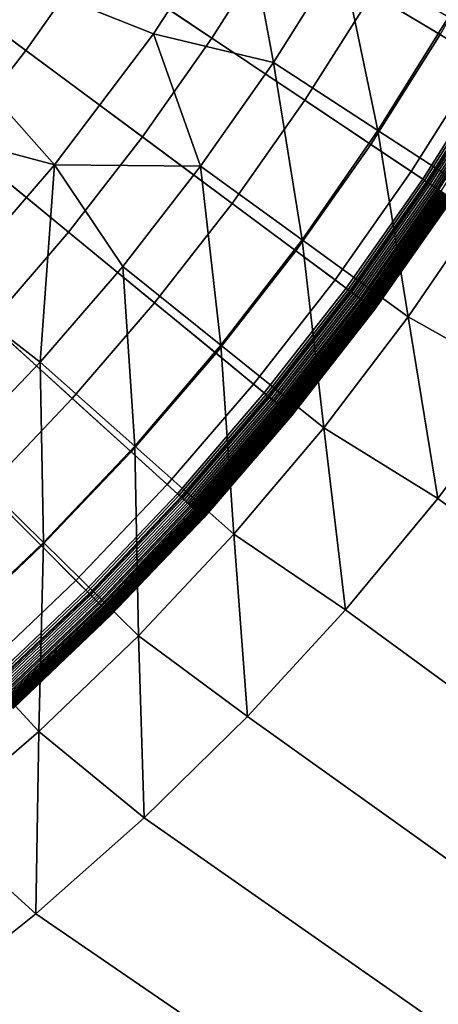
# Model space of a CAD drawing. Extents: x 160 to 309, y 35 to 110.
# Drawn here: x 237 to 238, y 69 to 71 of the extents above; entities that cross this region are included whole.
import ezdxf

# ---------------------------------------------------------------- set-up
doc = ezdxf.new("R2010")
doc.units = 0
doc.layers.add('KOREK-SOFT', color=250, linetype='CONTINUOUS')
doc.layers.add('WANNA', color=254, linetype='CONTINUOUS')

msp = doc.modelspace()

# ---------------------------------------------------------------- linework, layer by layer
at = {"layer": 'KOREK-SOFT'}
for points in [[(238.0448, 70.8551, 18.4531), (235.9674, 71.9655, 18.4531), (235.9236, 71.8883, 18.4531), (237.944, 70.6773, 18.4531)], [(237.944, 70.6773, 18.4531), (235.9236, 71.8883, 18.4531), (235.8762, 71.8133, 18.4531), (237.8347, 70.5046, 18.4531)], [(237.8347, 70.5046, 18.4531), (235.8762, 71.8133, 18.4531), (235.8251, 71.7408, 18.4531), (237.7171, 70.3376, 18.4531)], [(237.7171, 70.3376, 18.4531), (235.8251, 71.7408, 18.4531), (235.7705, 71.6708, 18.4531), (237.5913, 70.1765, 18.4531)], [(237.5913, 70.1765, 18.4531), (235.7705, 71.6708, 18.4531), (235.7126, 71.6036, 18.4531), (237.4579, 70.0218, 18.4531)], [(237.4579, 70.0218, 18.4531), (235.7126, 71.6036, 18.4531), (235.6514, 71.5394, 18.4531), (237.317, 69.8738, 18.4531)], [(237.317, 69.8738, 18.4531), (235.6514, 71.5394, 18.4531), (235.5871, 71.4782, 18.4531), (237.169, 69.7329, 18.4531)], [(237.0952, 70.9988, 18.9745), (237.3254, 70.8449, 18.9008), (237.2251, 70.7025, 18.9008), (237.0026, 70.8674, 18.9745)], [(237.4187, 70.9922, 18.9008), (237.61, 70.8775, 18.8315), (237.5109, 70.721, 18.8315), (237.3254, 70.8449, 18.9008)], [(237.8525, 70.9578, 18.7705), (237.96, 70.9003, 18.7211), (237.8617, 70.7267, 18.7211), (237.757, 70.7894, 18.7705)], [(237.61, 70.8775, 18.8315), (237.757, 70.7894, 18.7705), (237.6534, 70.6258, 18.7705), (237.5109, 70.721, 18.8315)], [(237.0026, 70.8674, 18.9745), (237.2251, 70.7025, 18.9008), (237.1179, 70.5651, 18.9008), (236.9038, 70.7408, 18.9745)], [(237.3254, 70.8449, 18.9008), (237.5109, 70.721, 18.8315), (237.4043, 70.5696, 18.8315), (237.2251, 70.7025, 18.9008)], [(237.757, 70.7894, 18.7705), (237.8617, 70.7267, 18.7211), (237.7549, 70.558, 18.7211), (237.6534, 70.6258, 18.7705)], [(237.5109, 70.721, 18.8315), (237.6534, 70.6258, 18.7705), (237.5419, 70.4675, 18.7705), (237.4043, 70.5696, 18.8315)], [(237.8617, 70.7267, 18.7211), (237.9258, 70.6882, 18.6872), (237.817, 70.5165, 18.6872), (237.7549, 70.558, 18.7211)], [(237.2251, 70.7025, 18.9008), (237.4043, 70.5696, 18.8315), (237.2903, 70.4236, 18.8315), (237.1179, 70.5651, 18.9008)], [(237.9258, 70.6882, 18.6872), (237.9513, 70.6729, 18.6721), (237.8418, 70.4999, 18.6721), (237.817, 70.5165, 18.6872)], [(237.9471, 70.6754, 18.4532), (237.944, 70.6773, 18.4531), (237.8347, 70.5046, 18.4531), (237.8377, 70.5026, 18.4532)], [(237.9502, 70.6736, 18.4535), (237.9471, 70.6754, 18.4532), (237.8377, 70.5026, 18.4532), (237.8407, 70.5007, 18.4535)], [(237.9531, 70.6718, 18.4541), (237.9502, 70.6736, 18.4535), (237.8407, 70.5007, 18.4535), (237.8435, 70.4987, 18.4541)], [(237.9513, 70.6729, 18.6721), (237.9678, 70.663, 18.6614), (237.8577, 70.4893, 18.6614), (237.8418, 70.4999, 18.6721)], [(237.9561, 70.6701, 18.4548), (237.9531, 70.6718, 18.4541), (237.8435, 70.4987, 18.4541), (237.8464, 70.4969, 18.4548)], [(237.9589, 70.6684, 18.4558), (237.9561, 70.6701, 18.4548), (237.8464, 70.4969, 18.4548), (237.8491, 70.495, 18.4558)], [(237.9616, 70.6667, 18.457), (237.9589, 70.6684, 18.4558), (237.8491, 70.495, 18.4558), (237.8518, 70.4932, 18.457)], [(237.9643, 70.6651, 18.4583), (237.9616, 70.6667, 18.457), (237.8518, 70.4932, 18.457), (237.8544, 70.4915, 18.4583)], [(237.9669, 70.6636, 18.4598), (237.9643, 70.6651, 18.4583), (237.8544, 70.4915, 18.4583), (237.8569, 70.4898, 18.4598)], [(237.9694, 70.6621, 18.4616), (237.9669, 70.6636, 18.4598), (237.8569, 70.4898, 18.4598), (237.8593, 70.4882, 18.4616)], [(237.9678, 70.663, 18.6614), (237.9726, 70.6602, 18.6579), (237.8624, 70.4862, 18.6579), (237.8577, 70.4893, 18.6614)], [(237.6534, 70.6258, 18.7705), (237.7549, 70.558, 18.7211), (237.6399, 70.3948, 18.7211), (237.5419, 70.4675, 18.7705)], [(237.4043, 70.5696, 18.8315), (237.5419, 70.4675, 18.7705), (237.4228, 70.3148, 18.7705), (237.2903, 70.4236, 18.8315)], [(237.1179, 70.5651, 18.9008), (237.2903, 70.4236, 18.8315), (237.1693, 70.2833, 18.8315), (237.004, 70.4331, 18.9008)], [(237.7549, 70.558, 18.7211), (237.817, 70.5165, 18.6872), (237.7, 70.3503, 18.6872), (237.6399, 70.3948, 18.7211)], [(237.817, 70.5165, 18.6872), (237.8418, 70.4999, 18.6721), (237.7239, 70.3325, 18.6721), (237.7, 70.3503, 18.6872)], [(237.8377, 70.5026, 18.4532), (237.8347, 70.5046, 18.4531), (237.7171, 70.3376, 18.4531), (237.72, 70.3354, 18.4532)], [(237.8407, 70.5007, 18.4535), (237.8377, 70.5026, 18.4532), (237.72, 70.3354, 18.4532), (237.7228, 70.3333, 18.4535)], [(237.8435, 70.4987, 18.4541), (237.8407, 70.5007, 18.4535), (237.7228, 70.3333, 18.4535), (237.7256, 70.3313, 18.4541)], [(237.8418, 70.4999, 18.6721), (237.8577, 70.4893, 18.6614), (237.7393, 70.3211, 18.6614), (237.7239, 70.3325, 18.6721)], [(237.8464, 70.4969, 18.4548), (237.8435, 70.4987, 18.4541), (237.7256, 70.3313, 18.4541), (237.7283, 70.3292, 18.4548)], [(237.8491, 70.495, 18.4558), (237.8464, 70.4969, 18.4548), (237.7283, 70.3292, 18.4548), (237.731, 70.3273, 18.4558)], [(237.8518, 70.4932, 18.457), (237.8491, 70.495, 18.4558), (237.731, 70.3273, 18.4558), (237.7336, 70.3254, 18.457)], [(237.8544, 70.4915, 18.4583), (237.8518, 70.4932, 18.457), (237.7336, 70.3254, 18.457), (237.7361, 70.3235, 18.4583)], [(237.8569, 70.4898, 18.4598), (237.8544, 70.4915, 18.4583), (237.7361, 70.3235, 18.4583), (237.7385, 70.3217, 18.4598)], [(237.8593, 70.4882, 18.4616), (237.8569, 70.4898, 18.4598), (237.7385, 70.3217, 18.4598), (237.7408, 70.32, 18.4616)], [(237.8577, 70.4893, 18.6614), (237.8624, 70.4862, 18.6579), (237.7438, 70.3178, 18.6579), (237.7393, 70.3211, 18.6614)], [(237.8616, 70.4867, 18.4634), (237.8593, 70.4882, 18.4616), (237.7408, 70.32, 18.4616), (237.743, 70.3183, 18.4634)], [(237.8638, 70.4852, 18.4655), (237.8616, 70.4867, 18.4634), (237.743, 70.3183, 18.4634), (237.7452, 70.3167, 18.4655)], [(237.8624, 70.4862, 18.6579), (237.8655, 70.4841, 18.6553), (237.7468, 70.3156, 18.6553), (237.7438, 70.3178, 18.6579)], [(237.8659, 70.4838, 18.4676), (237.8638, 70.4852, 18.4655), (237.7452, 70.3167, 18.4655), (237.7472, 70.3152, 18.4676)], [(237.8655, 70.4841, 18.6553), (237.8673, 70.4828, 18.6536), (237.7486, 70.3142, 18.6536), (237.7468, 70.3156, 18.6553)], [(237.8679, 70.4825, 18.47), (237.8659, 70.4838, 18.4676), (237.7472, 70.3152, 18.4676), (237.7491, 70.3138, 18.47)], [(237.8673, 70.4828, 18.6536), (237.8691, 70.4817, 18.6519), (237.7503, 70.313, 18.6519), (237.7486, 70.3142, 18.6536)], [(237.8697, 70.4813, 18.4725), (237.8679, 70.4825, 18.47), (237.7491, 70.3138, 18.47), (237.7509, 70.3125, 18.4725)], [(237.8691, 70.4817, 18.6519), (237.8707, 70.4806, 18.6501), (237.7518, 70.3118, 18.6501), (237.7503, 70.313, 18.6519)], [(237.8714, 70.4801, 18.4751), (237.8697, 70.4813, 18.4725), (237.7509, 70.3125, 18.4725), (237.7525, 70.3113, 18.4751)], [(237.8707, 70.4806, 18.6501), (237.8722, 70.4796, 18.6483), (237.7532, 70.3108, 18.6483), (237.7518, 70.3118, 18.6501)], [(237.873, 70.479, 18.4778), (237.8714, 70.4801, 18.4751), (237.7525, 70.3113, 18.4751), (237.7541, 70.3101, 18.4778)], [(237.8722, 70.4796, 18.6483), (237.8735, 70.4787, 18.6465), (237.7545, 70.3098, 18.6465), (237.7532, 70.3108, 18.6483)], [(237.8745, 70.4781, 18.4806), (237.873, 70.479, 18.4778), (237.7541, 70.3101, 18.4778), (237.7555, 70.3091, 18.4806)], [(237.8735, 70.4787, 18.6465), (237.8747, 70.4779, 18.6445), (237.7557, 70.3089, 18.6445), (237.7545, 70.3098, 18.6465)], [(237.8758, 70.4772, 18.4836), (237.8745, 70.4781, 18.4806), (237.7555, 70.3091, 18.4806), (237.7567, 70.3082, 18.4836)], [(237.8747, 70.4779, 18.6445), (237.8753, 70.4776, 18.6436), (237.7562, 70.3085, 18.6436), (237.7557, 70.3089, 18.6445)], [(237.5419, 70.4675, 18.7705), (237.6399, 70.3948, 18.7211), (237.5171, 70.2374, 18.7211), (237.4228, 70.3148, 18.7705)], [(237.8753, 70.4776, 18.6436), (237.8758, 70.4772, 18.6425), (237.7567, 70.3082, 18.6425), (237.7562, 70.3085, 18.6436)], [(237.8758, 70.4772, 18.6425), (237.8763, 70.4769, 18.6415), (237.7572, 70.3078, 18.6415), (237.7567, 70.3082, 18.6425)], [(237.8769, 70.4764, 18.4867), (237.8758, 70.4772, 18.4836), (237.7567, 70.3082, 18.4836), (237.7578, 70.3074, 18.4867)], [(237.8763, 70.4769, 18.6415), (237.8767, 70.4766, 18.6405), (237.7577, 70.3075, 18.6405), (237.7572, 70.3078, 18.6415)], [(237.8767, 70.4766, 18.6405), (237.8772, 70.4763, 18.6394), (237.7581, 70.3072, 18.6394), (237.7577, 70.3075, 18.6405)], [(237.8779, 70.4758, 18.4898), (237.8769, 70.4764, 18.4867), (237.7578, 70.3074, 18.4867), (237.7588, 70.3066, 18.4898)], [(237.8772, 70.4763, 18.6394), (237.8776, 70.476, 18.6383), (237.7585, 70.3069, 18.6383), (237.7581, 70.3072, 18.6394)], [(237.8776, 70.476, 18.6383), (237.878, 70.4758, 18.6371), (237.7588, 70.3066, 18.6371), (237.7585, 70.3069, 18.6383)], [(237.878, 70.4758, 18.6371), (237.8783, 70.4755, 18.636), (237.7592, 70.3064, 18.636), (237.7588, 70.3066, 18.6371)], [(237.8787, 70.4752, 18.4931), (237.8779, 70.4758, 18.4898), (237.7588, 70.3066, 18.4898), (237.7596, 70.3061, 18.4931)], [(237.8783, 70.4755, 18.636), (237.8789, 70.4751, 18.6335), (237.7597, 70.3059, 18.6335), (237.7592, 70.3064, 18.636)], [(237.8794, 70.4748, 18.4964), (237.8787, 70.4752, 18.4931), (237.7596, 70.3061, 18.4931), (237.7602, 70.3056, 18.4964)], [(237.8789, 70.4751, 18.6335), (237.8794, 70.4748, 18.6309), (237.7602, 70.3056, 18.6309), (237.7597, 70.3059, 18.6335)], [(237.8794, 70.4748, 18.6309), (237.8797, 70.4746, 18.6282), (237.7606, 70.3053, 18.6282), (237.7602, 70.3056, 18.6309)], [(237.8798, 70.4745, 18.4998), (237.8794, 70.4748, 18.4964), (237.7602, 70.3056, 18.4964), (237.7606, 70.3053, 18.4998)], [(237.8797, 70.4746, 18.6282), (237.88, 70.4744, 18.6253), (237.7608, 70.3051, 18.6253), (237.7606, 70.3053, 18.6282)], [(237.8801, 70.4743, 18.5033), (237.8798, 70.4745, 18.4998), (237.7606, 70.3053, 18.4998), (237.7609, 70.3051, 18.5033)], [(237.88, 70.4744, 18.6253), (237.8802, 70.4743, 18.6223), (237.761, 70.305, 18.6223), (237.7608, 70.3051, 18.6253)], [(237.8802, 70.4742, 18.5069), (237.8801, 70.4743, 18.5033), (237.7609, 70.3051, 18.5033), (237.761, 70.305, 18.5069)], [(237.8802, 70.4743, 18.6223), (237.8802, 70.4742, 18.619), (237.761, 70.305, 18.619), (237.761, 70.305, 18.6223)], [(237.8802, 70.4742, 18.619), (237.8802, 70.4742, 18.5069), (237.761, 70.305, 18.5069), (237.761, 70.305, 18.619)], [(237.2903, 70.4236, 18.8315), (237.4228, 70.3148, 18.7705), (237.2963, 70.1682, 18.7705), (237.1693, 70.2833, 18.8315)], [(237.6399, 70.3948, 18.7211), (237.7, 70.3503, 18.6872), (237.5749, 70.19, 18.6872), (237.5171, 70.2374, 18.7211)], [(237.7, 70.3503, 18.6872), (237.7239, 70.3325, 18.6721), (237.5979, 70.1711, 18.6721), (237.5749, 70.19, 18.6872)], [(237.72, 70.3354, 18.4532), (237.7171, 70.3376, 18.4531), (237.5913, 70.1765, 18.4531), (237.5941, 70.1742, 18.4532)], [(237.7228, 70.3333, 18.4535), (237.72, 70.3354, 18.4532), (237.5941, 70.1742, 18.4532), (237.5969, 70.172, 18.4535)], [(237.7256, 70.3313, 18.4541), (237.7228, 70.3333, 18.4535), (237.5969, 70.172, 18.4535), (237.5996, 70.1698, 18.4541)], [(237.7239, 70.3325, 18.6721), (237.7393, 70.3211, 18.6614), (237.6127, 70.1589, 18.6614), (237.5979, 70.1711, 18.6721)], [(237.7283, 70.3292, 18.4548), (237.7256, 70.3313, 18.4541), (237.5996, 70.1698, 18.4541), (237.6022, 70.1676, 18.4548)], [(237.731, 70.3273, 18.4558), (237.7283, 70.3292, 18.4548), (237.6022, 70.1676, 18.4548), (237.6047, 70.1655, 18.4558)], [(237.7336, 70.3254, 18.457), (237.731, 70.3273, 18.4558), (237.6047, 70.1655, 18.4558), (237.6072, 70.1635, 18.457)], [(237.4228, 70.3148, 18.7705), (237.5171, 70.2374, 18.7211), (237.3867, 70.0863, 18.7211), (237.2963, 70.1682, 18.7705)], [(237.7361, 70.3235, 18.4583), (237.7336, 70.3254, 18.457), (237.6072, 70.1635, 18.457), (237.6096, 70.1615, 18.4583)], [(237.7385, 70.3217, 18.4598), (237.7361, 70.3235, 18.4583), (237.6096, 70.1615, 18.4583), (237.612, 70.1596, 18.4598)], [(237.7408, 70.32, 18.4616), (237.7385, 70.3217, 18.4598), (237.612, 70.1596, 18.4598), (237.6142, 70.1577, 18.4616)], [(237.7393, 70.3211, 18.6614), (237.7438, 70.3178, 18.6579), (237.6171, 70.1554, 18.6579), (237.6127, 70.1589, 18.6614)], [(237.743, 70.3183, 18.4634), (237.7408, 70.32, 18.4616), (237.6142, 70.1577, 18.4616), (237.6163, 70.156, 18.4634)], [(237.7452, 70.3167, 18.4655), (237.743, 70.3183, 18.4634), (237.6163, 70.156, 18.4634), (237.6184, 70.1543, 18.4655)], [(237.7438, 70.3178, 18.6579), (237.7468, 70.3156, 18.6553), (237.6199, 70.153, 18.6553), (237.6171, 70.1554, 18.6579)], [(237.7472, 70.3152, 18.4676), (237.7452, 70.3167, 18.4655), (237.6184, 70.1543, 18.4655), (237.6203, 70.1527, 18.4676)], [(237.7468, 70.3156, 18.6553), (237.7486, 70.3142, 18.6536), (237.6217, 70.1516, 18.6536), (237.6199, 70.153, 18.6553)], [(237.7491, 70.3138, 18.47), (237.7472, 70.3152, 18.4676), (237.6203, 70.1527, 18.4676), (237.6222, 70.1512, 18.47)], [(237.7486, 70.3142, 18.6536), (237.7503, 70.313, 18.6519), (237.6233, 70.1503, 18.6519), (237.6217, 70.1516, 18.6536)], [(237.7509, 70.3125, 18.4725), (237.7491, 70.3138, 18.47), (237.6222, 70.1512, 18.47), (237.6239, 70.1498, 18.4725)], [(237.7503, 70.313, 18.6519), (237.7518, 70.3118, 18.6501), (237.6248, 70.149, 18.6501), (237.6233, 70.1503, 18.6519)], [(237.7525, 70.3113, 18.4751), (237.7509, 70.3125, 18.4725), (237.6239, 70.1498, 18.4725), (237.6255, 70.1485, 18.4751)], [(237.7518, 70.3118, 18.6501), (237.7532, 70.3108, 18.6483), (237.6262, 70.1479, 18.6483), (237.6248, 70.149, 18.6501)], [(237.7541, 70.3101, 18.4778), (237.7525, 70.3113, 18.4751), (237.6255, 70.1485, 18.4751), (237.627, 70.1473, 18.4778)], [(237.7532, 70.3108, 18.6483), (237.7545, 70.3098, 18.6465), (237.6274, 70.1469, 18.6465), (237.6262, 70.1479, 18.6483)], [(237.7555, 70.3091, 18.4806), (237.7541, 70.3101, 18.4778), (237.627, 70.1473, 18.4778), (237.6283, 70.1462, 18.4806)], [(237.7545, 70.3098, 18.6465), (237.7557, 70.3089, 18.6445), (237.6285, 70.146, 18.6445), (237.6274, 70.1469, 18.6465)], [(237.7567, 70.3082, 18.4836), (237.7555, 70.3091, 18.4806), (237.6283, 70.1462, 18.4806), (237.6295, 70.1452, 18.4836)], [(237.7557, 70.3089, 18.6445), (237.7562, 70.3085, 18.6436), (237.629, 70.1456, 18.6436), (237.6285, 70.146, 18.6445)], [(237.7562, 70.3085, 18.6436), (237.7567, 70.3082, 18.6425), (237.6295, 70.1452, 18.6425), (237.629, 70.1456, 18.6436)], [(237.7567, 70.3082, 18.6425), (237.7572, 70.3078, 18.6415), (237.63, 70.1448, 18.6415), (237.6295, 70.1452, 18.6425)], [(237.7578, 70.3074, 18.4867), (237.7567, 70.3082, 18.4836), (237.6295, 70.1452, 18.4836), (237.6306, 70.1443, 18.4867)], [(237.7572, 70.3078, 18.6415), (237.7577, 70.3075, 18.6405), (237.6304, 70.1444, 18.6405), (237.63, 70.1448, 18.6415)], [(237.7577, 70.3075, 18.6405), (237.7581, 70.3072, 18.6394), (237.6308, 70.1441, 18.6394), (237.6304, 70.1444, 18.6405)], [(237.7588, 70.3066, 18.4898), (237.7578, 70.3074, 18.4867), (237.6306, 70.1443, 18.4867), (237.6315, 70.1436, 18.4898)], [(237.7581, 70.3072, 18.6394), (237.7585, 70.3069, 18.6383), (237.6312, 70.1438, 18.6383), (237.6308, 70.1441, 18.6394)], [(237.7585, 70.3069, 18.6383), (237.7588, 70.3066, 18.6371), (237.6315, 70.1435, 18.6371), (237.6312, 70.1438, 18.6383)], [(237.7588, 70.3066, 18.6371), (237.7592, 70.3064, 18.636), (237.6319, 70.1433, 18.636), (237.6315, 70.1435, 18.6371)], [(237.7596, 70.3061, 18.4931), (237.7588, 70.3066, 18.4898), (237.6315, 70.1436, 18.4898), (237.6323, 70.1429, 18.4931)], [(237.7592, 70.3064, 18.636), (237.7597, 70.3059, 18.6335), (237.6324, 70.1428, 18.6335), (237.6319, 70.1433, 18.636)], [(237.7602, 70.3056, 18.4964), (237.7596, 70.3061, 18.4931), (237.6323, 70.1429, 18.4931), (237.6329, 70.1424, 18.4964)], [(237.7597, 70.3059, 18.6335), (237.7602, 70.3056, 18.6309), (237.6329, 70.1424, 18.6309), (237.6324, 70.1428, 18.6335)], [(237.7602, 70.3056, 18.6309), (237.7606, 70.3053, 18.6282), (237.6332, 70.1421, 18.6282), (237.6329, 70.1424, 18.6309)], [(237.7606, 70.3053, 18.4998), (237.7602, 70.3056, 18.4964), (237.6329, 70.1424, 18.4964), (237.6333, 70.1421, 18.4998)], [(237.7606, 70.3053, 18.6282), (237.7608, 70.3051, 18.6253), (237.6335, 70.1419, 18.6253), (237.6332, 70.1421, 18.6282)], [(237.7609, 70.3051, 18.5033), (237.7606, 70.3053, 18.4998), (237.6333, 70.1421, 18.4998), (237.6336, 70.1419, 18.5033)], [(237.7608, 70.3051, 18.6253), (237.761, 70.305, 18.6223), (237.6336, 70.1418, 18.6223), (237.6335, 70.1419, 18.6253)], [(237.761, 70.305, 18.5069), (237.7609, 70.3051, 18.5033), (237.6336, 70.1419, 18.5033), (237.6336, 70.1418, 18.5069)], [(237.761, 70.305, 18.6223), (237.761, 70.305, 18.619), (237.6336, 70.1418, 18.619), (237.6336, 70.1418, 18.6223)], [(237.761, 70.305, 18.619), (237.761, 70.305, 18.5069), (237.6336, 70.1418, 18.5069), (237.6336, 70.1418, 18.619)], [(237.1693, 70.2833, 18.8315), (237.2963, 70.1682, 18.7705), (237.1628, 70.028, 18.7705), (237.0416, 70.1492, 18.8315)], [(237.5171, 70.2374, 18.7211), (237.5749, 70.19, 18.6872), (237.4421, 70.0361, 18.6872), (237.3867, 70.0863, 18.7211)], [(237.5749, 70.19, 18.6872), (237.5979, 70.1711, 18.6721), (237.4642, 70.0161, 18.6721), (237.4421, 70.0361, 18.6872)], [(237.5941, 70.1742, 18.4532), (237.5913, 70.1765, 18.4531), (237.4579, 70.0218, 18.4531), (237.4606, 70.0194, 18.4532)], [(237.2963, 70.1682, 18.7705), (237.3867, 70.0863, 18.7211), (237.2491, 69.9417, 18.7211), (237.1628, 70.028, 18.7705)], [(237.5969, 70.172, 18.4535), (237.5941, 70.1742, 18.4532), (237.4606, 70.0194, 18.4532), (237.4632, 70.017, 18.4535)], [(237.5996, 70.1698, 18.4541), (237.5969, 70.172, 18.4535), (237.4632, 70.017, 18.4535), (237.4657, 70.0146, 18.4541)], [(237.5979, 70.1711, 18.6721), (237.6127, 70.1589, 18.6614), (237.4784, 70.0032, 18.6614), (237.4642, 70.0161, 18.6721)], [(237.6022, 70.1676, 18.4548), (237.5996, 70.1698, 18.4541), (237.4657, 70.0146, 18.4541), (237.4683, 70.0124, 18.4548)], [(237.6047, 70.1655, 18.4558), (237.6022, 70.1676, 18.4548), (237.4683, 70.0124, 18.4548), (237.4707, 70.0101, 18.4558)], [(237.6072, 70.1635, 18.457), (237.6047, 70.1655, 18.4558), (237.4707, 70.0101, 18.4558), (237.4731, 70.008, 18.457)], [(237.6096, 70.1615, 18.4583), (237.6072, 70.1635, 18.457), (237.4731, 70.008, 18.457), (237.4754, 70.0059, 18.4583)], [(237.612, 70.1596, 18.4598), (237.6096, 70.1615, 18.4583), (237.4754, 70.0059, 18.4583), (237.4776, 70.0039, 18.4598)], [(237.6142, 70.1577, 18.4616), (237.612, 70.1596, 18.4598), (237.4776, 70.0039, 18.4598), (237.4798, 70.0019, 18.4616)], [(237.6127, 70.1589, 18.6614), (237.6171, 70.1554, 18.6579), (237.4825, 69.9994, 18.6579), (237.4784, 70.0032, 18.6614)], [(237.6163, 70.156, 18.4634), (237.6142, 70.1577, 18.4616), (237.4798, 70.0019, 18.4616), (237.4818, 70.0001, 18.4634)], [(237.6184, 70.1543, 18.4655), (237.6163, 70.156, 18.4634), (237.4818, 70.0001, 18.4634), (237.4838, 69.9983, 18.4655)], [(237.6171, 70.1554, 18.6579), (237.6199, 70.153, 18.6553), (237.4853, 69.9969, 18.6553), (237.4825, 69.9994, 18.6579)], [(237.6203, 70.1527, 18.4676), (237.6184, 70.1543, 18.4655), (237.4838, 69.9983, 18.4655), (237.4857, 69.9966, 18.4676)], [(237.6199, 70.153, 18.6553), (237.6217, 70.1516, 18.6536), (237.487, 69.9954, 18.6536), (237.4853, 69.9969, 18.6553)], [(237.6222, 70.1512, 18.47), (237.6203, 70.1527, 18.4676), (237.4857, 69.9966, 18.4676), (237.4874, 69.995, 18.47)], [(237.6217, 70.1516, 18.6536), (237.6233, 70.1503, 18.6519), (237.4885, 69.994, 18.6519), (237.487, 69.9954, 18.6536)], [(237.6239, 70.1498, 18.4725), (237.6222, 70.1512, 18.47), (237.4874, 69.995, 18.47), (237.4891, 69.9935, 18.4725)], [(237.6233, 70.1503, 18.6519), (237.6248, 70.149, 18.6501), (237.4899, 69.9927, 18.6501), (237.4885, 69.994, 18.6519)], [(237.6255, 70.1485, 18.4751), (237.6239, 70.1498, 18.4725), (237.4891, 69.9935, 18.4725), (237.4906, 69.9921, 18.4751)], [(237.6248, 70.149, 18.6501), (237.6262, 70.1479, 18.6483), (237.4913, 69.9915, 18.6483), (237.4899, 69.9927, 18.6501)], [(237.627, 70.1473, 18.4778), (237.6255, 70.1485, 18.4751), (237.4906, 69.9921, 18.4751), (237.492, 69.9908, 18.4778)], [(237.6262, 70.1479, 18.6483), (237.6274, 70.1469, 18.6465), (237.4924, 69.9905, 18.6465), (237.4913, 69.9915, 18.6483)], [(237.6283, 70.1462, 18.4806), (237.627, 70.1473, 18.4778), (237.492, 69.9908, 18.4778), (237.4933, 69.9897, 18.4806)], [(237.6274, 70.1469, 18.6465), (237.6285, 70.146, 18.6445), (237.4935, 69.9895, 18.6445), (237.4924, 69.9905, 18.6465)], [(237.6295, 70.1452, 18.4836), (237.6283, 70.1462, 18.4806), (237.4933, 69.9897, 18.4806), (237.4945, 69.9886, 18.4836)], [(237.6285, 70.146, 18.6445), (237.629, 70.1456, 18.6436), (237.494, 69.989, 18.6436), (237.4935, 69.9895, 18.6445)], [(237.629, 70.1456, 18.6436), (237.6295, 70.1452, 18.6425), (237.4945, 69.9886, 18.6425), (237.494, 69.989, 18.6436)], [(237.6295, 70.1452, 18.6425), (237.63, 70.1448, 18.6415), (237.4949, 69.9882, 18.6415), (237.4945, 69.9886, 18.6425)], [(237.6306, 70.1443, 18.4867), (237.6295, 70.1452, 18.4836), (237.4945, 69.9886, 18.4836), (237.4955, 69.9877, 18.4867)], [(237.63, 70.1448, 18.6415), (237.6304, 70.1444, 18.6405), (237.4953, 69.9878, 18.6405), (237.4949, 69.9882, 18.6415)], [(237.6304, 70.1444, 18.6405), (237.6308, 70.1441, 18.6394), (237.4957, 69.9875, 18.6394), (237.4953, 69.9878, 18.6405)], [(237.6315, 70.1436, 18.4898), (237.6306, 70.1443, 18.4867), (237.4955, 69.9877, 18.4867), (237.4964, 69.9869, 18.4898)], [(237.6308, 70.1441, 18.6394), (237.6312, 70.1438, 18.6383), (237.4961, 69.9872, 18.6383), (237.4957, 69.9875, 18.6394)], [(237.6312, 70.1438, 18.6383), (237.6315, 70.1435, 18.6371), (237.4964, 69.9869, 18.6371), (237.4961, 69.9872, 18.6383)], [(237.6323, 70.1429, 18.4931), (237.6315, 70.1436, 18.4898), (237.4964, 69.9869, 18.4898), (237.4971, 69.9862, 18.4931)], [(237.6315, 70.1435, 18.6371), (237.6319, 70.1433, 18.636), (237.4967, 69.9866, 18.636), (237.4964, 69.9869, 18.6371)], [(237.6319, 70.1433, 18.636), (237.6324, 70.1428, 18.6335), (237.4972, 69.9861, 18.6335), (237.4967, 69.9866, 18.636)], [(237.6329, 70.1424, 18.4964), (237.6323, 70.1429, 18.4931), (237.4971, 69.9862, 18.4931), (237.4977, 69.9857, 18.4964)], [(237.6324, 70.1428, 18.6335), (237.6329, 70.1424, 18.6309), (237.4977, 69.9857, 18.6309), (237.4972, 69.9861, 18.6335)], [(237.6329, 70.1424, 18.6309), (237.6332, 70.1421, 18.6282), (237.498, 69.9854, 18.6282), (237.4977, 69.9857, 18.6309)], [(237.6333, 70.1421, 18.4998), (237.6329, 70.1424, 18.4964), (237.4977, 69.9857, 18.4964), (237.4981, 69.9853, 18.4998)], [(237.6332, 70.1421, 18.6282), (237.6335, 70.1419, 18.6253), (237.4982, 69.9852, 18.6253), (237.498, 69.9854, 18.6282)], [(237.6336, 70.1419, 18.5033), (237.6333, 70.1421, 18.4998), (237.4981, 69.9853, 18.4998), (237.4983, 69.9851, 18.5033)], [(237.6335, 70.1419, 18.6253), (237.6336, 70.1418, 18.6223), (237.4984, 69.9851, 18.6223), (237.4982, 69.9852, 18.6253)], [(237.6336, 70.1418, 18.5069), (237.6336, 70.1419, 18.5033), (237.4983, 69.9851, 18.5033), (237.4984, 69.985, 18.5069)], [(237.6336, 70.1418, 18.6223), (237.6336, 70.1418, 18.619), (237.4984, 69.985, 18.619), (237.4984, 69.9851, 18.6223)], [(237.6336, 70.1418, 18.619), (237.6336, 70.1418, 18.5069), (237.4984, 69.985, 18.5069), (237.4984, 69.985, 18.619)], [(237.3867, 70.0863, 18.7211), (237.4421, 70.0361, 18.6872), (237.3019, 69.8888, 18.6872), (237.2491, 69.9417, 18.7211)], [(237.1628, 70.028, 18.7705), (237.2491, 69.9417, 18.7211), (237.1045, 69.8041, 18.7211), (237.0226, 69.8944, 18.7705)], [(237.4421, 70.0361, 18.6872), (237.4642, 70.0161, 18.6721), (237.323, 69.8678, 18.6721), (237.3019, 69.8888, 18.6872)], [(237.4606, 70.0194, 18.4532), (237.4579, 70.0218, 18.4531), (237.317, 69.8738, 18.4531), (237.3195, 69.8712, 18.4532)], [(237.4632, 70.017, 18.4535), (237.4606, 70.0194, 18.4532), (237.3195, 69.8712, 18.4532), (237.322, 69.8687, 18.4535)], [(237.4657, 70.0146, 18.4541), (237.4632, 70.017, 18.4535), (237.322, 69.8687, 18.4535), (237.3245, 69.8663, 18.4541)], [(237.4642, 70.0161, 18.6721), (237.4784, 70.0032, 18.6614), (237.3366, 69.8542, 18.6614), (237.323, 69.8678, 18.6721)], [(237.4683, 70.0124, 18.4548), (237.4657, 70.0146, 18.4541), (237.3245, 69.8663, 18.4541), (237.3269, 69.8639, 18.4548)], [(237.4707, 70.0101, 18.4558), (237.4683, 70.0124, 18.4548), (237.3269, 69.8639, 18.4548), (237.3292, 69.8615, 18.4558)], [(237.4731, 70.008, 18.457), (237.4707, 70.0101, 18.4558), (237.3292, 69.8615, 18.4558), (237.3315, 69.8593, 18.457)], [(237.4754, 70.0059, 18.4583), (237.4731, 70.008, 18.457), (237.3315, 69.8593, 18.457), (237.3337, 69.8571, 18.4583)], [(237.4776, 70.0039, 18.4598), (237.4754, 70.0059, 18.4583), (237.3337, 69.8571, 18.4583), (237.3358, 69.8549, 18.4598)], [(237.4798, 70.0019, 18.4616), (237.4776, 70.0039, 18.4598), (237.3358, 69.8549, 18.4598), (237.3379, 69.8529, 18.4616)], [(237.4784, 70.0032, 18.6614), (237.4825, 69.9994, 18.6579), (237.3405, 69.8503, 18.6579), (237.3366, 69.8542, 18.6614)], [(237.4818, 70.0001, 18.4634), (237.4798, 70.0019, 18.4616), (237.3379, 69.8529, 18.4616), (237.3399, 69.8509, 18.4634)], [(237.4838, 69.9983, 18.4655), (237.4818, 70.0001, 18.4634), (237.3399, 69.8509, 18.4634), (237.3417, 69.849, 18.4655)], [(237.4825, 69.9994, 18.6579), (237.4853, 69.9969, 18.6553), (237.3431, 69.8476, 18.6553), (237.3405, 69.8503, 18.6579)], [(237.4857, 69.9966, 18.4676), (237.4838, 69.9983, 18.4655), (237.3417, 69.849, 18.4655), (237.3435, 69.8473, 18.4676)], [(237.4853, 69.9969, 18.6553), (237.487, 69.9954, 18.6536), (237.3447, 69.846, 18.6536), (237.3431, 69.8476, 18.6553)], [(237.4874, 69.995, 18.47), (237.4857, 69.9966, 18.4676), (237.3435, 69.8473, 18.4676), (237.3452, 69.8456, 18.47)], [(237.487, 69.9954, 18.6536), (237.4885, 69.994, 18.6519), (237.3462, 69.8446, 18.6519), (237.3447, 69.846, 18.6536)], [(237.4891, 69.9935, 18.4725), (237.4874, 69.995, 18.47), (237.3452, 69.8456, 18.47), (237.3468, 69.844, 18.4725)], [(237.4885, 69.994, 18.6519), (237.4899, 69.9927, 18.6501), (237.3476, 69.8432, 18.6501), (237.3462, 69.8446, 18.6519)], [(237.4906, 69.9921, 18.4751), (237.4891, 69.9935, 18.4725), (237.3468, 69.844, 18.4725), (237.3482, 69.8425, 18.4751)], [(237.4899, 69.9927, 18.6501), (237.4913, 69.9915, 18.6483), (237.3488, 69.8419, 18.6483), (237.3476, 69.8432, 18.6501)], [(237.492, 69.9908, 18.4778), (237.4906, 69.9921, 18.4751), (237.3482, 69.8425, 18.4751), (237.3496, 69.8412, 18.4778)], [(237.4913, 69.9915, 18.6483), (237.4924, 69.9905, 18.6465), (237.35, 69.8408, 18.6465), (237.3488, 69.8419, 18.6483)], [(237.4933, 69.9897, 18.4806), (237.492, 69.9908, 18.4778), (237.3496, 69.8412, 18.4778), (237.3508, 69.84, 18.4806)], [(237.4924, 69.9905, 18.6465), (237.4935, 69.9895, 18.6445), (237.351, 69.8398, 18.6445), (237.35, 69.8408, 18.6465)], [(237.4945, 69.9886, 18.4836), (237.4933, 69.9897, 18.4806), (237.3508, 69.84, 18.4806), (237.3519, 69.8389, 18.4836)], [(237.4935, 69.9895, 18.6445), (237.494, 69.989, 18.6436), (237.3515, 69.8393, 18.6436), (237.351, 69.8398, 18.6445)], [(237.494, 69.989, 18.6436), (237.4945, 69.9886, 18.6425), (237.3519, 69.8389, 18.6425), (237.3515, 69.8393, 18.6436)], [(237.4945, 69.9886, 18.6425), (237.4949, 69.9882, 18.6415), (237.3523, 69.8384, 18.6415), (237.3519, 69.8389, 18.6425)], [(237.4955, 69.9877, 18.4867), (237.4945, 69.9886, 18.4836), (237.3519, 69.8389, 18.4836), (237.3529, 69.8379, 18.4867)], [(237.4949, 69.9882, 18.6415), (237.4953, 69.9878, 18.6405), (237.3527, 69.838, 18.6405), (237.3523, 69.8384, 18.6415)], [(237.4953, 69.9878, 18.6405), (237.4957, 69.9875, 18.6394), (237.3531, 69.8377, 18.6394), (237.3527, 69.838, 18.6405)], [(237.4964, 69.9869, 18.4898), (237.4955, 69.9877, 18.4867), (237.3529, 69.8379, 18.4867), (237.3537, 69.8371, 18.4898)], [(237.4957, 69.9875, 18.6394), (237.4961, 69.9872, 18.6383), (237.3534, 69.8373, 18.6383), (237.3531, 69.8377, 18.6394)], [(237.4961, 69.9872, 18.6383), (237.4964, 69.9869, 18.6371), (237.3538, 69.837, 18.6371), (237.3534, 69.8373, 18.6383)], [(237.4971, 69.9862, 18.4931), (237.4964, 69.9869, 18.4898), (237.3537, 69.8371, 18.4898), (237.3544, 69.8364, 18.4931)], [(237.4964, 69.9869, 18.6371), (237.4967, 69.9866, 18.636), (237.354, 69.8367, 18.636), (237.3538, 69.837, 18.6371)], [(237.4967, 69.9866, 18.636), (237.4972, 69.9861, 18.6335), (237.3546, 69.8362, 18.6335), (237.354, 69.8367, 18.636)], [(237.4977, 69.9857, 18.4964), (237.4971, 69.9862, 18.4931), (237.3544, 69.8364, 18.4931), (237.355, 69.8358, 18.4964)], [(237.4972, 69.9861, 18.6335), (237.4977, 69.9857, 18.6309), (237.355, 69.8358, 18.6309), (237.3546, 69.8362, 18.6335)], [(237.4977, 69.9857, 18.6309), (237.498, 69.9854, 18.6282), (237.3553, 69.8355, 18.6282), (237.355, 69.8358, 18.6309)], [(237.4981, 69.9853, 18.4998), (237.4977, 69.9857, 18.4964), (237.355, 69.8358, 18.4964), (237.3554, 69.8354, 18.4998)], [(237.498, 69.9854, 18.6282), (237.4982, 69.9852, 18.6253), (237.3555, 69.8353, 18.6253), (237.3553, 69.8355, 18.6282)], [(237.4983, 69.9851, 18.5033), (237.4981, 69.9853, 18.4998), (237.3554, 69.8354, 18.4998), (237.3556, 69.8352, 18.5033)], [(237.4982, 69.9852, 18.6253), (237.4984, 69.9851, 18.6223), (237.3556, 69.8351, 18.6223), (237.3555, 69.8353, 18.6253)], [(237.4984, 69.9851, 18.6223), (237.4984, 69.985, 18.619), (237.3557, 69.8351, 18.619), (237.3556, 69.8351, 18.6223)], [(237.4984, 69.985, 18.5069), (237.4983, 69.9851, 18.5033), (237.3556, 69.8352, 18.5033), (237.3557, 69.8351, 18.5069)], [(237.4984, 69.985, 18.619), (237.4984, 69.985, 18.5069), (237.3557, 69.8351, 18.5069), (237.3557, 69.8351, 18.619)], [(237.2491, 69.9417, 18.7211), (237.3019, 69.8888, 18.6872), (237.1547, 69.7487, 18.6872), (237.1045, 69.8041, 18.7211)], [(237.3019, 69.8888, 18.6872), (237.323, 69.8678, 18.6721), (237.1747, 69.7266, 18.6721), (237.1547, 69.7487, 18.6872)], [(237.3195, 69.8712, 18.4532), (237.317, 69.8738, 18.4531), (237.169, 69.7329, 18.4531), (237.1714, 69.7302, 18.4532)], [(237.322, 69.8687, 18.4535), (237.3195, 69.8712, 18.4532), (237.1714, 69.7302, 18.4532), (237.1738, 69.7276, 18.4535)], [(237.3245, 69.8663, 18.4541), (237.322, 69.8687, 18.4535), (237.1738, 69.7276, 18.4535), (237.1761, 69.725, 18.4541)], [(237.323, 69.8678, 18.6721), (237.3366, 69.8542, 18.6614), (237.1876, 69.7124, 18.6614), (237.1747, 69.7266, 18.6721)], [(237.3269, 69.8639, 18.4548), (237.3245, 69.8663, 18.4541), (237.1761, 69.725, 18.4541), (237.1784, 69.7225, 18.4548)], [(237.3292, 69.8615, 18.4558), (237.3269, 69.8639, 18.4548), (237.1784, 69.7225, 18.4548), (237.1806, 69.7201, 18.4558)], [(237.3315, 69.8593, 18.457), (237.3292, 69.8615, 18.4558), (237.1806, 69.7201, 18.4558), (237.1828, 69.7177, 18.457)], [(237.3337, 69.8571, 18.4583), (237.3315, 69.8593, 18.457), (237.1828, 69.7177, 18.457), (237.1849, 69.7154, 18.4583)], [(237.3358, 69.8549, 18.4598), (237.3337, 69.8571, 18.4583), (237.1849, 69.7154, 18.4583), (237.1869, 69.7131, 18.4598)], [(237.3379, 69.8529, 18.4616), (237.3358, 69.8549, 18.4598), (237.1869, 69.7131, 18.4598), (237.1888, 69.711, 18.4616)], [(237.3366, 69.8542, 18.6614), (237.3405, 69.8503, 18.6579), (237.1913, 69.7082, 18.6579), (237.1876, 69.7124, 18.6614)], [(237.3399, 69.8509, 18.4634), (237.3379, 69.8529, 18.4616), (237.1888, 69.711, 18.4616), (237.1907, 69.7089, 18.4634)], [(237.3417, 69.849, 18.4655), (237.3399, 69.8509, 18.4634), (237.1907, 69.7089, 18.4634), (237.1925, 69.707, 18.4655)], [(237.3405, 69.8503, 18.6579), (237.3431, 69.8476, 18.6553), (237.1938, 69.7055, 18.6553), (237.1913, 69.7082, 18.6579)], [(237.3435, 69.8473, 18.4676), (237.3417, 69.849, 18.4655), (237.1925, 69.707, 18.4655), (237.1942, 69.7051, 18.4676)], [(237.3431, 69.8476, 18.6553), (237.3447, 69.846, 18.6536), (237.1953, 69.7038, 18.6536), (237.1938, 69.7055, 18.6553)], [(237.3452, 69.8456, 18.47), (237.3435, 69.8473, 18.4676), (237.1942, 69.7051, 18.4676), (237.1958, 69.7033, 18.47)], [(237.3447, 69.846, 18.6536), (237.3462, 69.8446, 18.6519), (237.1968, 69.7023, 18.6519), (237.1953, 69.7038, 18.6536)], [(237.3468, 69.844, 18.4725), (237.3452, 69.8456, 18.47), (237.1958, 69.7033, 18.47), (237.1973, 69.7017, 18.4725)], [(237.3462, 69.8446, 18.6519), (237.3476, 69.8432, 18.6501), (237.1981, 69.7008, 18.6501), (237.1968, 69.7023, 18.6519)], [(237.3482, 69.8425, 18.4751), (237.3468, 69.844, 18.4725), (237.1973, 69.7017, 18.4725), (237.1987, 69.7002, 18.4751)], [(237.3476, 69.8432, 18.6501), (237.3488, 69.8419, 18.6483), (237.1992, 69.6995, 18.6483), (237.1981, 69.7008, 18.6501)], [(237.3496, 69.8412, 18.4778), (237.3482, 69.8425, 18.4751), (237.1987, 69.7002, 18.4751), (237.1999, 69.6987, 18.4778)], [(237.3488, 69.8419, 18.6483), (237.35, 69.8408, 18.6465), (237.2003, 69.6983, 18.6465), (237.1992, 69.6995, 18.6483)], [(237.3508, 69.84, 18.4806), (237.3496, 69.8412, 18.4778), (237.1999, 69.6987, 18.4778), (237.2011, 69.6975, 18.4806)], [(237.35, 69.8408, 18.6465), (237.351, 69.8398, 18.6445), (237.2013, 69.6973, 18.6445), (237.2003, 69.6983, 18.6465)], [(237.3519, 69.8389, 18.4836), (237.3508, 69.84, 18.4806), (237.2011, 69.6975, 18.4806), (237.2022, 69.6963, 18.4836)], [(237.351, 69.8398, 18.6445), (237.3515, 69.8393, 18.6436), (237.2017, 69.6968, 18.6436), (237.2013, 69.6973, 18.6445)], [(237.3515, 69.8393, 18.6436), (237.3519, 69.8389, 18.6425), (237.2022, 69.6963, 18.6425), (237.2017, 69.6968, 18.6436)], [(237.3519, 69.8389, 18.6425), (237.3523, 69.8384, 18.6415), (237.2026, 69.6958, 18.6415), (237.2022, 69.6963, 18.6425)], [(237.3529, 69.8379, 18.4867), (237.3519, 69.8389, 18.4836), (237.2022, 69.6963, 18.4836), (237.2031, 69.6953, 18.4867)], [(237.3523, 69.8384, 18.6415), (237.3527, 69.838, 18.6405), (237.2029, 69.6954, 18.6405), (237.2026, 69.6958, 18.6415)], [(237.3527, 69.838, 18.6405), (237.3531, 69.8377, 18.6394), (237.2033, 69.6951, 18.6394), (237.2029, 69.6954, 18.6405)], [(237.3537, 69.8371, 18.4898), (237.3529, 69.8379, 18.4867), (237.2031, 69.6953, 18.4867), (237.2039, 69.6944, 18.4898)], [(237.3531, 69.8377, 18.6394), (237.3534, 69.8373, 18.6383), (237.2036, 69.6947, 18.6383), (237.2033, 69.6951, 18.6394)], [(237.3534, 69.8373, 18.6383), (237.3538, 69.837, 18.6371), (237.2039, 69.6944, 18.6371), (237.2036, 69.6947, 18.6383)], [(237.3544, 69.8364, 18.4931), (237.3537, 69.8371, 18.4898), (237.2039, 69.6944, 18.4898), (237.2045, 69.6937, 18.4931)], [(237.3538, 69.837, 18.6371), (237.354, 69.8367, 18.636), (237.2042, 69.6941, 18.636), (237.2039, 69.6944, 18.6371)], [(237.354, 69.8367, 18.636), (237.3546, 69.8362, 18.6335), (237.2047, 69.6935, 18.6335), (237.2042, 69.6941, 18.636)], [(237.355, 69.8358, 18.4964), (237.3544, 69.8364, 18.4931), (237.2045, 69.6937, 18.4931), (237.2051, 69.6931, 18.4964)], [(237.3546, 69.8362, 18.6335), (237.355, 69.8358, 18.6309), (237.2051, 69.6931, 18.6309), (237.2047, 69.6935, 18.6335)], [(237.355, 69.8358, 18.6309), (237.3553, 69.8355, 18.6282), (237.2054, 69.6928, 18.6282), (237.2051, 69.6931, 18.6309)], [(237.3554, 69.8354, 18.4998), (237.355, 69.8358, 18.4964), (237.2051, 69.6931, 18.4964), (237.2054, 69.6927, 18.4998)], [(237.3553, 69.8355, 18.6282), (237.3555, 69.8353, 18.6253), (237.2056, 69.6925, 18.6253), (237.2054, 69.6928, 18.6282)], [(237.3556, 69.8352, 18.5033), (237.3554, 69.8354, 18.4998), (237.2054, 69.6927, 18.4998), (237.2057, 69.6924, 18.5033)], [(237.3555, 69.8353, 18.6253), (237.3556, 69.8351, 18.6223), (237.2057, 69.6924, 18.6223), (237.2056, 69.6925, 18.6253)], [(237.3557, 69.8351, 18.5069), (237.3556, 69.8352, 18.5033), (237.2057, 69.6924, 18.5033), (237.2057, 69.6923, 18.5069)], [(237.3556, 69.8351, 18.6223), (237.3557, 69.8351, 18.619), (237.2057, 69.6923, 18.619), (237.2057, 69.6924, 18.6223)], [(237.3557, 69.8351, 18.619), (237.3557, 69.8351, 18.5069), (237.2057, 69.6923, 18.5069), (237.2057, 69.6923, 18.619)]]:
    msp.add_3dface(points, dxfattribs=at)
at = {"layer": 'WANNA'}
for points in [[(167.6682, 109.5797), (308.5704, 109.5798), (207.1019, 40.4904)], [(308.5704, 109.5798), (308.5704, 40.4904), (207.1019, 40.4904)], [(237.4208, 70.7281, 17.7674), (237.5579, 70.9383, 17.7704), (236.9126, 70.9296, 17.4142)], [(237.5579, 70.9383, 17.7704), (237.4208, 70.7281, 17.7674), (237.6053, 70.6841, 17.8677)], [(237.7095, 70.8492, 17.8692), (237.5579, 70.9383, 17.7704), (237.6053, 70.6841, 17.8677)], [(236.7153, 70.6748, 17.4142), (237.2691, 70.5265, 17.7644), (236.9126, 70.9296, 17.4142)], [(237.2691, 70.5265, 17.7644), (237.4208, 70.7281, 17.7674), (236.9126, 70.9296, 17.4142)], [(237.6053, 70.6841, 17.8677), (237.766, 70.5796, 17.9409), (237.7095, 70.8492, 17.8692)], [(237.8743, 70.7533, 17.9415), (237.7095, 70.8492, 17.8692), (237.766, 70.5796, 17.9409)], [(237.766, 70.5796, 17.9409), (237.9339, 70.4703, 17.9853), (237.8743, 70.7533, 17.9415)], [(237.4208, 70.7281, 17.7674), (237.2691, 70.5265, 17.7644), (237.4933, 70.5245, 17.8663)], [(237.6053, 70.6841, 17.8677), (237.4208, 70.7281, 17.7674), (237.4933, 70.5245, 17.8663)], [(237.1037, 70.3348, 17.7616), (237.2691, 70.5265, 17.7644), (236.7153, 70.6748, 17.4142)], [(237.4933, 70.5245, 17.8663), (237.6493, 70.4116, 17.9403), (237.6053, 70.6841, 17.8677)], [(237.766, 70.5796, 17.9409), (237.6053, 70.6841, 17.8677), (237.6493, 70.4116, 17.9403)], [(237.6493, 70.4116, 17.9403), (237.8126, 70.2935, 17.9852), (237.766, 70.5796, 17.9409)], [(237.9339, 70.4703, 17.9853), (237.766, 70.5796, 17.9409), (237.8126, 70.2935, 17.9852)], [(237.2691, 70.5265, 17.7644), (237.1037, 70.3348, 17.7616), (237.2467, 70.2237, 17.8636)], [(237.3737, 70.3709, 17.865), (237.2691, 70.5265, 17.7644), (237.2467, 70.2237, 17.8636)], [(237.3737, 70.3709, 17.865), (237.4933, 70.5245, 17.8663), (237.2691, 70.5265, 17.7644)], [(237.3737, 70.3709, 17.865), (237.5246, 70.2499, 17.9397), (237.4933, 70.5245, 17.8663)], [(237.6493, 70.4116, 17.9403), (237.4933, 70.5245, 17.8663), (237.5246, 70.2499, 17.9397)], [(237.8126, 70.2935, 17.9852), (237.9912, 70.193, 18), (237.9339, 70.4703, 17.9853)], [(237.5246, 70.2499, 17.9397), (237.6826, 70.1232, 17.985), (237.6493, 70.4116, 17.9403)], [(237.8126, 70.2935, 17.9852), (237.6493, 70.4116, 17.9403), (237.6826, 70.1232, 17.985)], [(237.2467, 70.2237, 17.8636), (237.3921, 70.0947, 17.9391), (237.3737, 70.3709, 17.865)], [(237.5246, 70.2499, 17.9397), (237.3737, 70.3709, 17.865), (237.3921, 70.0947, 17.9391)], [(237.2467, 70.2237, 17.8636), (237.1037, 70.3348, 17.7616), (237.1125, 70.0834, 17.8623)], [(237.6826, 70.1232, 17.985), (237.8581, 70.0147, 18), (237.8126, 70.2935, 17.9852)], [(237.8581, 70.0147, 18), (237.9912, 70.193, 18), (237.8126, 70.2935, 17.9852)], [(237.3921, 70.0947, 17.9391), (237.5443, 69.9598, 17.9848), (237.5246, 70.2499, 17.9397)], [(237.6826, 70.1232, 17.985), (237.5246, 70.2499, 17.9397), (237.5443, 69.9598, 17.9848)], [(237.1125, 70.0834, 17.8623), (237.2519, 69.9468, 17.9385), (237.2467, 70.2237, 17.8636)], [(237.3921, 70.0947, 17.9391), (237.2467, 70.2237, 17.8636), (237.2519, 69.9468, 17.9385)], [(237.9912, 70.193, 18), (237.8581, 70.0147, 18), (254.2953, 57.7253, 18)], [(237.5443, 69.9598, 17.9848), (237.7161, 69.8435, 18), (237.6826, 70.1232, 17.985)], [(237.7161, 69.8435, 18), (237.8581, 70.0147, 18), (237.6826, 70.1232, 17.985)], [(237.2519, 69.9468, 17.9385), (237.3979, 69.8038, 17.9847), (237.3921, 70.0947, 17.9391)], [(237.5443, 69.9598, 17.9848), (237.3921, 70.0947, 17.9391), (237.3979, 69.8038, 17.9847)], [(237.2519, 69.9468, 17.9385), (237.1125, 70.0834, 17.8623), (237.1054, 69.8074, 17.9379)], [(237.8581, 70.0147, 18), (237.7161, 69.8435, 18), (254.2953, 57.7253, 18)], [(237.3979, 69.8038, 17.9847), (237.5657, 69.6798, 18), (237.5443, 69.9598, 17.9848)], [(237.5657, 69.6798, 18), (237.7161, 69.8435, 18), (237.5443, 69.9598, 17.9848)], [(237.1054, 69.8074, 17.9379), (237.2447, 69.6568, 17.9846), (237.2519, 69.9468, 17.9385)], [(237.3979, 69.8038, 17.9847), (237.2519, 69.9468, 17.9385), (237.2447, 69.6568, 17.9846)], [(237.7161, 69.8435, 18), (237.5657, 69.6798, 18), (254.2953, 57.7253, 18)], [(237.2447, 69.6568, 17.9846), (237.1054, 69.8074, 17.9379), (237.0842, 69.5178, 17.9844)], [(237.2447, 69.6568, 17.9846), (237.4069, 69.5241, 18), (237.3979, 69.8038, 17.9847)], [(237.4069, 69.5241, 18), (237.5657, 69.6798, 18), (237.3979, 69.8038, 17.9847)], [(237.5657, 69.6798, 18), (237.4069, 69.5241, 18), (254.2953, 57.7253, 18)], [(237.0842, 69.5178, 17.9844), (237.2402, 69.3768, 18), (237.2447, 69.6568, 17.9846)], [(237.2402, 69.3768, 18), (237.4069, 69.5241, 18), (237.2447, 69.6568, 17.9846)], [(237.0662, 69.2381, 18), (237.2402, 69.3768, 18), (237.0842, 69.5178, 17.9844)], [(237.4069, 69.5241, 18), (237.2402, 69.3768, 18), (254.2953, 57.7253, 18)], [(237.2402, 69.3768, 18), (237.0662, 69.2381, 18), (254.2953, 57.7253, 18)], [(237.0662, 69.2381, 18), (236.8854, 69.1081, 18), (254.2953, 57.7253, 18)]]:
    msp.add_3dface(points, dxfattribs=at)

doc.saveas('drawing.dxf')
